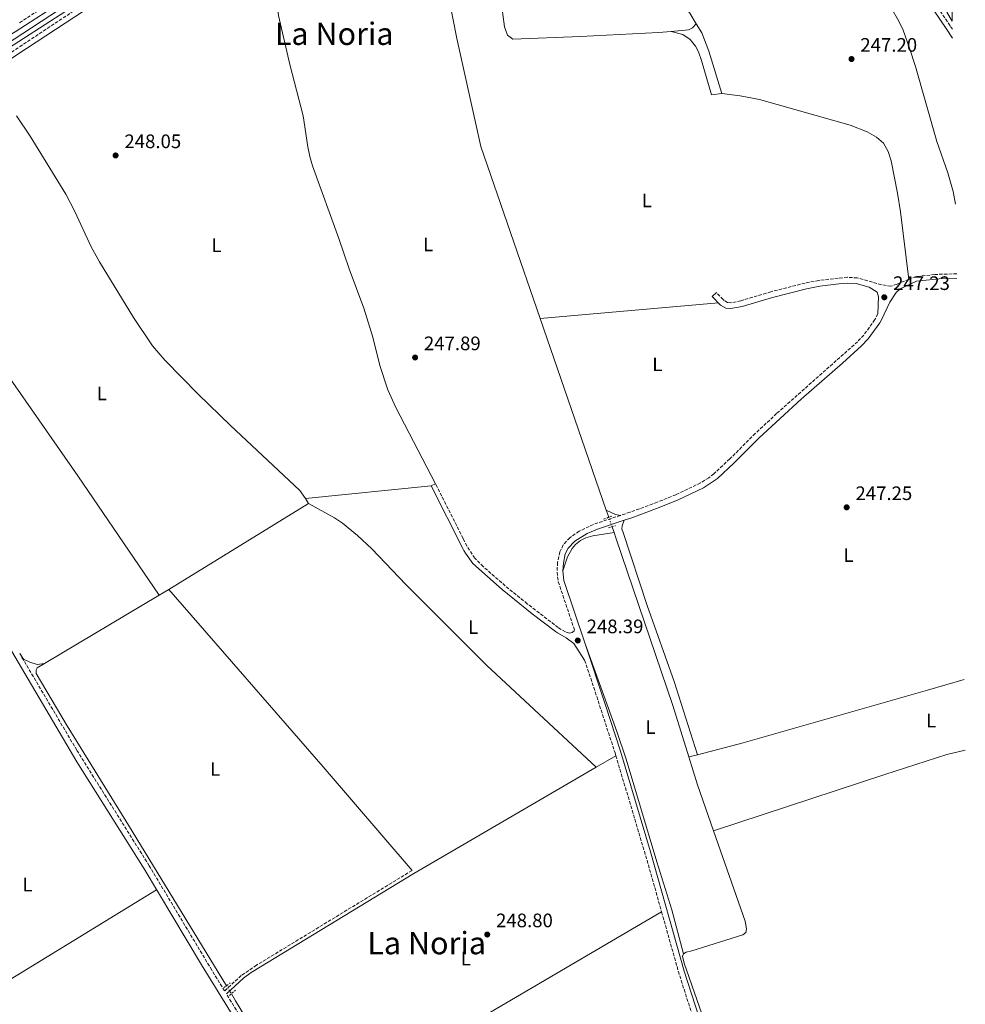
# Model space of a CAD drawing. Units: metres. Extents: x 622502 to 626000, y 4648531 to 4650901.
# Drawn here: x 625497 to 625982, y 4649102 to 4649607 of the extents above; entities that cross this region are included whole.
import ezdxf
from ezdxf.enums import TextEntityAlignment as Align

# ---------------------------------------------------------------- set-up
doc = ezdxf.new("R2010")
doc.units = ezdxf.units.M
doc.header["$MEASUREMENT"] = 0
for name, pattern in [('DGN Style 2', [1.7399219301090239, 1.043953158065414, -0.6959687720436097]), ('DGN Style 3', [2.435890702152634, 1.739921930109024, -0.6959687720436097]), ('DGN Style 5', [1.217945351076317, 0.5219765790327072, -0.6959687720436097])]:
    doc.linetypes.add(name, pattern=pattern)
for name, color, linetype, lineweight in [('Acequia sin especificar', 4, 'Continuous', 0), ('Acequia sin especificar no vista', 4, 'DGN Style 5', 0), ('Camino', 7, 'DGN Style 3', 0), ('Canal de obra', 4, 'Continuous', 13), ('Cota de punto acotado terreno', 7, 'Continuous', 0), ('Etiqueta de uso rústico', 92, 'Continuous', 0), ('Línea de cambio de uso (parcela vista)', 92, 'Continuous', 0), ('Margen derecho', 7, 'Continuous', 0), ('Pontón-alcantarilla (pasos de agua)', 1, 'DGN Style 2', 0), ('Punto acotado terreno (símbolo)', 7, 'Continuous', 0), ('Texto de Área (paraje) menor', 7, 'Continuous', 0)]:
    doc.layers.add(name, color=color, linetype=linetype, lineweight=lineweight)
doc.styles.add('Style-Arial', font='arial.ttf')

# ---------------------------------------------------------------- blocks, each defined once
blk = doc.blocks.new('5PATER')
at = {"layer": 'Punto acotado terreno (símbolo)', "linetype": 'Continuous', "lineweight": 0}
h = blk.add_hatch(color=51, dxfattribs=at)
edge = h.paths.add_edge_path()
edge.add_ellipse((0, 0), major_axis=(-0.1095731443231308, -0.1110710700762829), ratio=0.9994222409660317, start_angle=0, end_angle=360)

msp = doc.modelspace()

# ---------------------------------------------------------------- linework, layer by layer
at = {"layer": 'Acequia sin especificar', "color": 4, "linetype": 'Continuous', "lineweight": 0, "extrusion": (0.0008989504098252561, 0.0006039823064205133, 0.9999994135465953), "elevation": 3619.14129439667, "flags": 128}
msp.add_lwpolyline([(625469.9137867405, 4649580.642173383), (625701.2439629554, 4649732.032201362), (625709.443968632, 4649737.392201974), (625711.5939677636, 4649734.192201389), (625709.4639686244, 4649732.812202797)], dxfattribs=at)
at = {"layer": 'Acequia sin especificar', "color": 4, "linetype": 'Continuous', "lineweight": 0, "flags": 128}
for points, elevation in [([(625709.9400000004, 4649734.15), (625701.9699999997, 4649729), (625471.4900000002, 4649580.02)], 248.3000000000029), ([(625843.8899999997, 4649605.07), (625846.8200000003, 4649600.34), (625850.3799999999, 4649590.99), (625857, 4649569.220000001)], 247.0399999999936), ([(625799.0499999998, 4649351.730000001), (625797.7699999996, 4649355.449999999)], 247.8399999999965), ([(625801.7300000006, 4649343.939999999), (625800.7100000001, 4649346.9)], 247.8399999999965)]:
    msp.add_lwpolyline(points, dxfattribs=dict(at, elevation=elevation))
at = {"layer": 'Acequia sin especificar', "color": 4, "linetype": 'Continuous', "lineweight": 0, "extrusion": (0.007158750747183241, 0.0006227721962080906, 0.9999741818879784), "elevation": 7623.041715675043, "flags": 128}
msp.add_lwpolyline([(625746.0612946003, 4649449.934215095), (625837.5636747628, 4649457.89421664)], dxfattribs=at)
at = {"layer": 'Acequia sin especificar', "color": 4, "linetype": 'Continuous', "lineweight": 0, "extrusion": (-9.40099890047615e-05, 0.0002726844312387678, 0.9999999584026606), "elevation": 1456.815594723723, "flags": 128}
msp.add_lwpolyline([(625797.7905340737, 4649355.225604656), (625763.8905314038, 4649453.555608312)], dxfattribs=at)
at = {"layer": 'Acequia sin especificar', "color": 4, "linetype": 'Continuous', "lineweight": 0, "extrusion": (0.1353765046267807, -0.2191873524667599, 0.9662453655845641), "elevation": -934143.3679867773, "flags": 128}
msp.add_lwpolyline([(2975371.372885807, 3504569.983221368), (2975378.120466087, 3504569.866772387), (2975455.459004992, 3504569.866772387)], dxfattribs=at)
at = {"layer": 'Acequia sin especificar', "color": 4, "linetype": 'Continuous', "lineweight": 0, "extrusion": (-0.3068876335475543, -0.1046036138712064, 0.945979949227607), "elevation": -678154.5400497807, "flags": 128}
msp.add_lwpolyline([(-4198826.389570312, 1979391.399185829), (-4198823.467436131, 1979391.416418001), (-4198732.664833353, 1979391.244971997), (-4198704.938719763, 1979390.535588368)], dxfattribs=at)
at = {"layer": 'Acequia sin especificar', "color": 4, "linetype": 'Continuous', "lineweight": 0, "extrusion": (0.003011017540549445, 0.001793100860280376, 0.9999938592624834), "elevation": 10468.36066783608, "flags": 128}
msp.add_lwpolyline([(625505.9267818901, 4649265.423363447), (625564.7672378054, 4649300.463419776)], dxfattribs=at)
at = {"layer": 'Acequia sin especificar', "color": 4, "linetype": 'Continuous', "lineweight": 0, "extrusion": (0.002970471599792164, 0.001769133991241463, 0.9999940232138369), "elevation": 10331.56700517741, "flags": 128}
msp.add_lwpolyline([(625564.8531553237, 4649300.757851624), (625569.8231928067, 4649303.717856257)], dxfattribs=at)
at = {"layer": 'Acequia sin especificar', "color": 4, "linetype": 'Continuous', "lineweight": 0, "extrusion": (-0.2731043953935959, -0.09438806954669819, 0.9573426145032646), "elevation": -609514.4170719635, "flags": 128}
msp.add_lwpolyline([(-4189759.787361707, 2020249.670853141), (-4189744.795674244, 2020249.220956439), (-4189719.792462265, 2020249.290171316)], dxfattribs=at)
at = {"layer": 'Acequia sin especificar', "color": 4, "linetype": 'Continuous', "lineweight": 0, "extrusion": (-0.000179444846865445, 0.000518522530349531, 0.999999849466955), "elevation": 2545.854548255419, "flags": 128}
msp.add_lwpolyline([(625837.4543328896, 4649126.904912529), (625838.744332869, 4649127.804912528), (625841.7443328206, 4649128.424912724), (625867.8743323998, 4649136.64491405), (625869.3843323753, 4649137.954914015), (625869.7243323706, 4649139.814913796), (625869.044332381, 4649143.774913201), (625852.8943272581, 4649190.104921025)], dxfattribs=at)
at = {"layer": 'Acequia sin especificar', "color": 4, "linetype": 'Continuous', "lineweight": 0, "extrusion": (-0.8392833026649107, -0.5097342092198339, 0.1891416765784597), "elevation": -2894822.096491615, "flags": 128}
msp.add_lwpolyline([(-3648888.650497985, 557849.1793073389), (-3648884.508747148, 557849.1793073389), (-3648813.358378244, 557848.9043442016)], dxfattribs=at)
at = {"layer": 'Acequia sin especificar', "color": 4, "linetype": 'Continuous', "lineweight": 0}
for points in [[(625754.7699999996, 4649749.08, 247.5500000000029), (625756.0899999999, 4649747.41, 247.5500000000029), (625783.3600000005, 4649701.529999999, 247.1900000000023), (625820.4100000003, 4649641, 247.0399999999936), (625831.9100000003, 4649621.5, 247.0399999999936), (625840.5599999997, 4649610.449999999, 247.0399999999936), (625843.8899999997, 4649605.07, 247.0399999999936)], [(625712.1399999997, 4649728.850000001, 248.1600000000035), (625713.2300000006, 4649726.220000001, 248.1000000000058), (625715.6600000003, 4649709.350000001, 247.7899999999936), (625715.9199999999, 4649704.65, 247.7899999999936), (625714.9400000004, 4649700.57, 247.8899999999994), (625713.3099999997, 4649686.609999999, 247.9900000000052), (625713.6200000001, 4649669.180000001, 247.8899999999994), (625715.9900000002, 4649629.980000001, 247.6399999999994), (625717.1200000001, 4649617.65, 247.6900000000023), (625721.0700000003, 4649597.529999999, 247.7899999999936), (625733.4199999999, 4649542.08, 247.7899999999936), (625763.8700000001, 4649453.779999999, 247.8099999999977)], [(625602.8399999999, 4649111.26, 248.3899999999994), (625552.6399999997, 4649193.630000001, 248.3899999999994), (625521.0800000001, 4649244.640000001, 248.3399999999965), (625505.2699999996, 4649271.58, 248.3399999999965), (625505.2199999997, 4649273.42, 248.3399999999965), (625505.6299999999, 4649274.41, 248.3399999999965), (625509.5099999999, 4649276.720000001, 248.320000000007)], [(625383.3799999999, 4649237.859999999, 249.3600000000006), (625396.6200000001, 4649213.140000001, 249.3600000000006), (625404.2999999998, 4649201.050000001, 249.3099999999977), (625413.7000000002, 4649187.32, 249.2100000000064), (625420.7699999996, 4649179.350000001, 249.2100000000064), (625427.6200000001, 4649169.850000001, 249.2100000000064), (625435.8200000003, 4649153.880000001, 249.1600000000035), (625443.3700000001, 4649141.460000001, 248.8000000000029), (625452.5999999996, 4649130.039999999, 248.5399999999936), (625461.8700000001, 4649121.430000001, 248.5399999999936), (625472.1799999997, 4649112.82, 248.5899999999965), (625476.8600000005, 4649105.710000001, 248.6399999999994), (625478.7999999998, 4649106.57, 248.5899999999965), (625566.9500000002, 4649160.539999999, 248.8500000000058)], [(625851.8099999997, 4648629.859999999, 247.6100000000006), (625838.2400000002, 4648629.51, 247.6900000000023), (625851.4299999997, 4648651.76, 247.5899999999965), (625876.3399999999, 4648688.949999999, 247.5899999999965), (625883.0999999996, 4648702.720000001, 247.5899999999965), (625889.2800000003, 4648720.140000001, 247.8399999999965), (625896.7000000002, 4648751.26, 248.0500000000029), (625901.54, 4648776.180000001, 248.0500000000029), (625903.2199999997, 4648791.59, 247.9900000000052), (625903.5199999996, 4648801.77, 247.9900000000052), (625902.7699999996, 4648814.289999999, 248.0500000000029), (625891.9800000006, 4648876.810000001, 247.6900000000023), (625876.75, 4648969.550000001, 247.7400000000052), (625876.3300000001, 4648972.119999999, 247.7400000000052), (625868.7300000006, 4649017.09, 247.5599999999977), (625865.5199999996, 4649036.08, 247.4799999999959), (625860.8200000003, 4649054.550000001, 247.429999999993), (625850.7999999998, 4649085.600000001, 247.429999999993), (625837.7599999999, 4649122.83, 247.4799999999959), (625836.8700000001, 4649126.359999999, 247.4799999999959), (625837.4199999999, 4649127.600000001, 247.4799999999959)]]:
    msp.add_polyline3d(points, dxfattribs=at)
at = {"layer": 'Acequia sin especificar no vista', "color": 4, "linetype": 'DGN Style 5', "lineweight": 0, "flags": 128}
for points, elevation in [([(625800.7100000001, 4649346.9), (625799.0499999998, 4649351.730000001)], 247.8399999999965), ([(625602.8399999999, 4649111.26), (625605.3700000001, 4649107.109999999)], 248.3899999999994)]:
    msp.add_lwpolyline(points, dxfattribs=dict(at, elevation=elevation))
at = {"layer": 'Camino', "color": 7, "linetype": 'DGN Style 3', "lineweight": 0, "extrusion": (0.1885103775957806, 0.05310753085582622, 0.9806341966835003), "elevation": 365122.8513661717, "flags": 128}
msp.add_lwpolyline([(4305337.218690586, -1826942.643344607), (4305281.19894725, -1826943.511363198), (4305253.688185719, -1826943.511363198)], dxfattribs=at)
at = {"layer": 'Camino', "color": 7, "linetype": 'DGN Style 3', "lineweight": 0, "extrusion": (-0.03672953790425294, -0.01002964487789671, 0.9992749107572767), "elevation": -69367.70065750046, "flags": 128}
msp.add_lwpolyline([(-4320086.361820585, 1827098.398697062), (-4320053.802710986, 1827098.66134138), (-4320022.726358392, 1827100.024134825), (-4319987.792486507, 1827102.075717524)], dxfattribs=at)
at = {"layer": 'Camino', "color": 7, "linetype": 'DGN Style 3', "lineweight": 0}
for points in [[(625634.6700000007, 4649662.539999999, 248.1399999999994), (625631.7299999993, 4649668.809999999, 248.2700000000042), (625628.2699999993, 4649672.410000001, 248.2700000000042), (625626.100000001, 4649673.600000002, 248.6499999999942), (625622.899999998, 4649673.609999999, 248.6499999999942), (625620.4499999983, 4649673.190000001, 248.7799999999989), (625615.8399999995, 4649671.06, 248.7799999999989), (625607.2600000007, 4649666.020000001, 248.7799999999989), (625576.27, 4649645.170000002, 248.7799999999989), (625532.6200000013, 4649617.090000001, 248.9100000000035), (625498.0100000018, 4649594.120000003, 248.570000000007), (625476.9099999995, 4649580.080000003, 248.7200000000011), (625472.1700000009, 4649578.489999999, 248.9700000000013), (625469.73, 4649578.600000003, 248.9700000000013), (625468.1299999974, 4649579.77, 248.9700000000013), (625466.1600000005, 4649583.910000003, 248.75)], [(625975.4200000019, 4649602.289999999, 248.8500000000059), (625974.2100000004, 4649604.080000003, 248.8500000000059), (625933.9999999995, 4649663.84, 247.7599999999946)], [(625512.420000002, 4649615.820000002, 248.3600000000007), (625496.2899999986, 4649605.390000002, 248.4799999999961)], [(625977.6499999982, 4649476.739999999, 247.4600000000063), (625966.3299999969, 4649476.370000003, 247.5800000000018), (625956.729999999, 4649475.300000002, 247.6300000000047), (625953.1000000014, 4649473.870000003, 247.4600000000063)], [(625953.1000000014, 4649473.870000003, 247.4600000000063), (625946.969999998, 4649471.469999999, 247.179999999993), (625943.8599999989, 4649470.290000001, 247.2299999999959), (625938.9899999985, 4649471.13, 247.2400000000053), (625926.5000000005, 4649474.63, 247.179999999993), (625921.5100000015, 4649474.920000002, 247.0899999999965), (625916.8199999998, 4649474.480000001, 247.0299999999989), (625906.8999999979, 4649473.270000001, 247.0299999999989), (625899.8000000013, 4649471.970000001, 247.0299999999989), (625882.2699999985, 4649467.49, 247.0299999999989), (625866.839999999, 4649462.850000002, 247.2299999999959), (625861.479999999, 4649461.820000002, 247.2299999999959), (625860.0199999996, 4649461.949999999, 247.2799999999988), (625858.2699999993, 4649463.02, 247.3300000000018), (625857.8200000002, 4649463.480000001, 247.3300000000018), (625854.2899999986, 4649467.059999999, 247.3300000000018)], [(625937.0700000006, 4649456.2, 247.2299999999959), (625935.6099999989, 4649453.2, 247.2799999999988), (625929.9299999992, 4649445.280000002, 247.1699999999983), (625926.7199999974, 4649441.859999999, 247.1300000000049), (625885.170000002, 4649404.970000001, 247.1100000000005), (625874.2300000008, 4649394.699999999, 247.179999999993), (625861.0799999969, 4649381.65, 247.6900000000025), (625852.980000001, 4649374.039999999, 247.6900000000025), (625850.3999999971, 4649371.980000001, 247.6900000000025), (625846.1299999978, 4649369.359999999, 247.6799999999931), (625833.4699999979, 4649363.330000003, 247.6399999999996), (625823.8799999988, 4649359.430000001, 247.6999999999971), (625809.8900000011, 4649354.31, 248.1399999999994), (625805.0300000019, 4649352.690000001, 248.1199999999953)], [(625805.0300000019, 4649352.690000001, 248.1199999999953), (625791.129999999, 4649348.080000003, 248.0399999999935), (625783.879999998, 4649344.539999999, 248), (625778.9800000007, 4649341.239999998, 248), (625775.6599999992, 4649337.510000002, 248), (625773.8799999978, 4649333.920000004, 248), (625772.7699999993, 4649328.5, 248), (625772.480000001, 4649323.63, 248), (625773.1299999991, 4649318.670000002, 248), (625781.5199999999, 4649293.649999999, 248.1399999999994), (625780.2300000002, 4649292.600000002, 248.2400000000053), (625778.899999998, 4649292.260000004, 248.2899999999937), (625776.7700000001, 4649292.910000001, 248.3399999999966), (625773.0899999988, 4649295.120000003, 248.3399999999966), (625757.2300000002, 4649307.330000003, 248.1000000000059), (625745.9200000024, 4649316.52, 247.9900000000054), (625734.6200000013, 4649326.390000002, 247.9900000000054), (625730.2600000005, 4649330.720000001, 247.9900000000054), (625726.2799999998, 4649336.960000002, 247.9900000000054), (625724.2899999982, 4649340.899999999, 247.9900000000054), (625710.0900000002, 4649368.980000001, 247.9900000000054)], [(625698.0699999996, 4649170.420000004, 248.6499999999942), (625618.2800000003, 4649121.810000001, 248.949999999997), (625610.4400000013, 4649116.480000001, 249.0299999999988), (625601.8799999985, 4649108.609999999, 249.1100000000007), (625595.3099999992, 4649119.260000003, 249.1799999999931), (625563.2199999989, 4649172.820000002, 249.2599999999948), (625526.0499999999, 4649232.140000002, 249.0099999999948), (625496.7399999978, 4649281.780000002, 249.0099999999948)], [(625786.6499999975, 4649278.330000004, 248.2200000000012), (625791.329999998, 4649264.390000001, 248.3000000000029), (625802.2499999991, 4649230.770000001, 248.2700000000042), (625802.6700000014, 4649229.36, 248.2700000000042)], [(625852.0199999998, 4648700.830000003, 248.3399999999966), (625810.8299999976, 4648766.780000002, 248.3399999999966), (625777.7600000004, 4648822.080000003, 248.5899999999966), (625751.6900000015, 4648864.500000001, 248.4499999999972), (625741.1000000011, 4648881.719999999, 248.3899999999993), (625710.6400000001, 4648930.7, 248.4400000000023), (625664.9799999997, 4649006.239999998, 248.3899999999993), (625660.3599999996, 4649013.730000001, 248.4499999999972), (625602.7999999993, 4649107.109999999, 249.1100000000007)]]:
    msp.add_polyline3d(points, dxfattribs=at)
at = {"layer": 'Canal de obra', "color": 4, "linetype": 'Continuous', "lineweight": 13}
for points in [[(625974.5099999999, 4649653.16, 247.9700000000012), (625975.3399999999, 4649606.350000001, 247.9700000000012), (625972.4600000001, 4649610.970000001, 247.9700000000012)], [(625975.3399999999, 4649606.350000001, 247.9700000000012), (625972.4600000001, 4649610.970000001, 247.9700000000012)]]:
    msp.add_polyline3d(points, dxfattribs=at)
at = {"layer": 'Línea de cambio de uso (parcela vista)', "color": 92, "linetype": 'Continuous', "lineweight": 0, "flags": 128}
for points, elevation in [([(625854.29, 4649467.060000001), (625852.1799999997, 4649464.980000001)], 247.3300000000018), ([(625707.8499999996, 4649367.850000001), (625710.0899999999, 4649368.980000001)], 247.9900000000052)]:
    msp.add_lwpolyline(points, dxfattribs=dict(at, elevation=elevation))
at = {"layer": 'Línea de cambio de uso (parcela vista)', "color": 92, "linetype": 'Continuous', "lineweight": 0, "extrusion": (-0.0001537468043924605, -1.535080671199231e-05, 0.9999999880631365), "elevation": 80.41786742070425, "flags": 128}
msp.add_lwpolyline([(625707.8807324036, 4649367.851782284), (625643.4807316279, 4649361.421782283)], dxfattribs=at)
at = {"layer": 'Línea de cambio de uso (parcela vista)', "color": 92, "linetype": 'Continuous', "lineweight": 0, "extrusion": (-0.008888787888216136, -0.04148101003564474, 0.9990997524052848), "elevation": -198175.076701505, "flags": 128}
msp.add_lwpolyline([(-362260.9657748109, 4673072.443752542), (-362263.5429826032, 4673072.443752542), (-362268.6429206235, 4673073.622367062)], dxfattribs=at)
at = {"layer": 'Línea de cambio de uso (parcela vista)', "color": 92, "linetype": 'Continuous', "lineweight": 0, "extrusion": (-0.1075349836322736, -0.08891726338475234, 0.9902171214271007), "elevation": -480429.7249846919, "flags": 128}
msp.add_lwpolyline([(-3184238.304321956, 3411172.442353434), (-3184308.294138138, 3411171.224022249), (-3184429.007027391, 3411168.214027556)], dxfattribs=at)
at = {"layer": 'Línea de cambio de uso (parcela vista)', "color": 92, "linetype": 'Continuous', "lineweight": 0, "extrusion": (0.00220434367068713, 0.001284420721490681, 0.9999967455609001), "elevation": 7599.319875680871, "flags": 128}
msp.add_lwpolyline([(625800.6022942074, 4649223.434274672), (625790.4422527615, 4649217.514269788)], dxfattribs=at)
at = {"layer": 'Línea de cambio de uso (parcela vista)', "color": 92, "linetype": 'Continuous', "lineweight": 0, "extrusion": (0.01935613094215006, 0.005072641204968591, 0.9997997842098968), "elevation": 35945.08333769811, "flags": 128}
msp.add_lwpolyline([(4338698.172352455, -1783655.179164518), (4338698.172352455, -1783650.681365056)], dxfattribs=at)
at = {"layer": 'Línea de cambio de uso (parcela vista)', "color": 92, "linetype": 'Continuous', "lineweight": 0, "extrusion": (-0.3394903530973428, 0.5875027643960039, 0.7345657233909673), "elevation": 2519163.495778244, "flags": 128}
msp.add_lwpolyline([(-2867964.131550074, -2726809.847413455), (-2867895.308924601, -2726809.523186738), (-2867855.878383216, -2726809.331598223)], dxfattribs=at)
at = {"layer": 'Línea de cambio de uso (parcela vista)', "color": 92, "linetype": 'Continuous', "lineweight": 0, "extrusion": (-0.5037476858111419, 0.860091929203667, 0.0804993314173073), "elevation": 3683457.19812177, "flags": 128}
msp.add_lwpolyline([(-2889433.410049115, -297232.1202355772), (-2889542.201027169, -297232.2406262856), (-2889644.027057269, -297232.3610169941)], dxfattribs=at)
at = {"layer": 'Línea de cambio de uso (parcela vista)', "color": 92, "linetype": 'Continuous', "lineweight": 0}
for points in [[(625731.2999999998, 4649725.449999999, 247.5800000000018), (625732.3899999997, 4649715.49, 247.6000000000058), (625734.2199999997, 4649690.57, 247.6300000000047), (625737.4900000002, 4649663.41, 247.5200000000041), (625744.79, 4649608.66, 247.429999999993), (625745.5999999996, 4649603.550000001, 247.429999999993), (625747.04, 4649599.180000001, 247.429999999993), (625749.8300000001, 4649597.140000001, 247.429999999993), (625784.5899999999, 4649598.480000001, 247.1600000000035), (625824.54, 4649600.5, 247.2200000000012), (625830.9900000002, 4649601.100000001, 247.1999999999971)], [(625710.0899999999, 4649368.980000001, 247.9900000000052), (625689.7199999997, 4649408.08, 248.0899999999965), (625685.6399999997, 4649417.199999999, 248.0399999999936), (625681.5099999999, 4649429.65, 247.929999999993), (625677.9800000006, 4649444.230000001, 247.929999999993), (625673.4000000004, 4649459, 247.7799999999988), (625665.8499999996, 4649479.289999999, 247.7899999999936), (625660.5199999996, 4649494.880000001, 247.7299999999959), (625647.0099999999, 4649532.15, 247.679999999993), (625645.6100000005, 4649536.949999999, 247.6600000000035), (625644.5999999996, 4649541.859999999, 247.6399999999994), (625642.1799999997, 4649557.810000001, 247.679999999993), (625635.3099999997, 4649584.130000001, 247.8800000000047), (625629.5499999998, 4649609.32, 247.9799999999959), (625628.7999999998, 4649614.279999999, 248.0200000000041), (625628.4699999997, 4649619.27, 248.0599999999977), (625628.4600000001, 4649629.810000001, 248.0899999999965), (625628.9600000001, 4649641.689999999, 248.0399999999936), (625629.7699999996, 4649649.279999999, 248.0399999999936)], [(625977.0199999996, 4649512.380000001, 247.0399999999936), (625975.8300000001, 4649518.970000001, 246.9400000000023), (625972.9600000001, 4649528.560000001, 246.7899999999936), (625967.3200000003, 4649544.680000001, 246.5800000000018), (625956.4400000004, 4649583.189999999, 246.4799999999959), (625953.4299999997, 4649592.58, 246.429999999993), (625950.04, 4649601.850000001, 246.429999999993), (625947.9500000002, 4649606.390000001, 246.4900000000052), (625943.9800000006, 4649613.26, 246.5899999999965)], [(625830.9900000002, 4649601.100000001, 247.1999999999971), (625840, 4649601.930000001, 247.1699999999983), (625842.0899999999, 4649602.960000001, 247.1699999999983), (625843.8899999997, 4649605.07, 247.1699999999983)], [(625953.0999999996, 4649473.869999999, 247.4600000000064), (625948.6600000003, 4649508.49, 246.7799999999988), (625947.1600000003, 4649518.09, 246.7400000000052), (625943.9100000003, 4649534.699999999, 246.820000000007), (625942.4800000006, 4649539.5, 246.7799999999988), (625940.0899999999, 4649543.800000001, 246.7799999999988), (625936.5, 4649546.9, 246.8399999999965), (625931.5800000001, 4649549.67, 246.7299999999959), (625922.8499999996, 4649553.039999999, 246.7299999999959), (625876.3399999999, 4649566.24, 246.9100000000035), (625866.5300000003, 4649568.07, 246.9900000000052), (625857, 4649569.220000001, 247.0399999999936), (625851.7599999999, 4649568.560000001, 247.1300000000047), (625846.6399999997, 4649586.199999999, 247.2799999999988), (625845.0999999996, 4649590.720000001, 247.1900000000023), (625843.5300000003, 4649593.65, 247.0800000000018), (625840.7300000006, 4649596.970000001, 246.9799999999959), (625837.0199999996, 4649599.58, 246.929999999993), (625830.9900000002, 4649601.100000001, 247.1999999999971)], [(625495.1100000005, 4649557.859999999, 248.2899999999936), (625502.0300000003, 4649547.4, 248.2899999999936), (625520.3899999997, 4649517.539999999, 248.2400000000052), (625524.9900000002, 4649508.66, 248.2400000000052), (625533.4699999997, 4649490.529999999, 248.2400000000052), (625537.7400000002, 4649482.91, 248.2400000000052), (625555.2000000002, 4649454.32, 248.2400000000052), (625564.9600000001, 4649439.800000001, 248.2200000000012), (625571.4000000004, 4649432.140000001, 248.1900000000023), (625588.29, 4649414.92, 248.2400000000052), (625604.9600000001, 4649398.779999999, 248.3000000000029), (625637.8399999999, 4649368.060000001, 248.2400000000052), (625640.4500000002, 4649365.42, 248.1199999999953), (625643.4500000002, 4649361.42, 247.9799999999959)], [(625423.4699999997, 4649523.07, 248.4700000000012), (625454.1900000004, 4649478.949999999, 248.570000000007), (625483.5899999999, 4649434.51, 248.3000000000029), (625526.5599999997, 4649373.039999999, 248.0800000000018), (625568.3499999996, 4649311.76, 248.6199999999953)], [(625643.4500000002, 4649361.42, 247.9799999999959), (625644.9199999999, 4649358.810000001, 248.0299999999988), (625658.2999999998, 4649351.430000001, 248.2400000000052), (625662.4199999999, 4649348.65, 248.2100000000064), (625670.1699999999, 4649342.4, 248.1600000000035), (625677.4600000001, 4649335.480000001, 248.1000000000058), (625694.9199999999, 4649317.210000001, 247.9700000000012), (625727.5300000003, 4649284.529999999, 248), (625736.4500000002, 4649275.59, 248.0099999999948), (625792.5099999999, 4649223.439999999, 248.3000000000029)], [(625844.4900000002, 4649229.859999999, 247.3300000000018), (625832.6399999997, 4649267.4, 247.3500000000058), (625818.7800000003, 4649306.430000001, 247.8399999999965), (625806.2100000001, 4649344.4, 247.6499999999942), (625805.8200000003, 4649345.66, 247.6399999999994), (625805.9299999997, 4649347.350000001, 247.5899999999965), (625806.9100000003, 4649350.199999999, 247.6399999999994)], [(625775.4500000002, 4649324.279999999, 247.9600000000064), (625777.9000000004, 4649331.42, 248.0099999999948), (625780.3300000001, 4649335.76, 248.0099999999948), (625782, 4649337.720000001, 248.0099999999948), (625784.4900000002, 4649339.75, 248.0099999999948), (625787.2699999996, 4649341.15, 247.9600000000064), (625790.79, 4649342.279999999, 247.9600000000064), (625801.7300000006, 4649343.939999999, 247.9600000000064)], [(625837.4199999999, 4649127.600000001, 247.9100000000035), (625831.3799999999, 4649150.27, 247.6900000000023), (625823.6600000003, 4649174.869999999, 247.6999999999971), (625808.04, 4649227.619999999, 247.5), (625803.2199999997, 4649241.810000001, 247.5500000000029), (625786.9199999999, 4649286.779999999, 247.8500000000058)], [(625496.7400000002, 4649281.779999999, 249), (625498.7100000001, 4649278.9, 249.0500000000029), (625501.8600000005, 4649277.279999999, 249), (625505.7100000001, 4649276.119999999, 248.6900000000023), (625509.5099999999, 4649276.720000001, 248.8399999999965)], [(625981.3600000005, 4649268.49, 247.1999999999971), (625962.5499999998, 4649263.039999999, 247.1300000000047), (625867.9400000004, 4649236.02, 246.8600000000006), (625844.4900000002, 4649229.859999999, 247.3300000000018)], [(625982, 4649232.220000001, 247.2700000000041), (625972.4800000006, 4649229.939999999, 247.2400000000052), (625940.6399999997, 4649219.710000001, 247.2400000000052), (625852.8600000005, 4649190.800000001, 247.3500000000058)]]:
    msp.add_polyline3d(points, dxfattribs=at)
at = {"layer": 'Margen derecho', "color": 7, "linetype": 'Continuous', "lineweight": 0, "elevation": 248.8500000000059, "flags": 128}
msp.add_lwpolyline([(625975.5000000001, 4649597.66), (625972.1200000006, 4649602.680000001)], dxfattribs=at)
at = {"layer": 'Margen derecho', "color": 7, "linetype": 'Continuous', "lineweight": 0, "extrusion": (-0.02282073968133824, -0.002714563791925964, 0.999735887614232), "elevation": -26653.61149070421, "flags": 128}
msp.add_lwpolyline([(-4542860.601550995, 1170264.233322746), (-4542855.606583526, 1170264.233322746), (-4542822.009247591, 1170271.195407056)], dxfattribs=at)
at = {"layer": 'Margen derecho', "color": 7, "linetype": 'Continuous', "lineweight": 0}
for points in [[(625488.3999999983, 4649584.470000001, 248.6199999999955), (625495.3500000021, 4649589.090000001, 248.5500000000031), (625539.87, 4649618.620000003, 248.8899999999994), (625579.6899999997, 4649644.160000001, 248.7799999999989), (625608.7100000014, 4649663.719999999, 248.7799999999989), (625617.1, 4649668.649999999, 248.7799999999989)], [(625927.0700000004, 4649669.289999999, 247.6900000000025), (625972.1200000006, 4649602.680000001, 248.8500000000059)], [(625466.1600000005, 4649583.910000003, 248.75), (625494.390000001, 4649600.989999998, 248.5099999999947), (625510.3599999989, 4649611.180000001, 248.3800000000047)], [(625977.6900000006, 4649474.320000002, 246.5899999999966), (625968.6499999971, 4649474.13, 246.6900000000023), (625956.9999999995, 4649472.88, 246.7500000000001), (625948.6000000021, 4649468.960000001, 246.3099999999978), (625946.4899999974, 4649467.13, 246.2899999999938), (625943.2399999975, 4649462.13, 246.2599999999948), (625939.0399999976, 4649453.06, 246.4100000000035), (625938.0699999998, 4649451.54, 246.3999999999942), (625932.2199999981, 4649443.390000001, 246.2899999999938), (625928.8000000005, 4649439.750000002, 246.2599999999948), (625919.0300000005, 4649430.86, 246.2100000000065), (625897.7100000014, 4649412.320000002, 246.2100000000065), (625876.2800000004, 4649392.560000001, 246.3099999999978), (625863.1399999998, 4649379.510000004, 246.820000000007), (625854.8399999985, 4649371.720000001, 246.820000000007), (625847.6099999998, 4649366.780000002, 246.8000000000031), (625834.6700000003, 4649360.61, 246.7700000000042), (625824.9400000006, 4649356.670000002, 246.820000000007), (625810.8599999989, 4649351.510000004, 247.2700000000042), (625806.9099999993, 4649350.199999999, 247.25)], [(625937.0700000006, 4649456.2, 247.2299999999959), (625937.4999999999, 4649464.930000001, 247.1600000000035), (625936.8400000005, 4649467.370000003, 247.1600000000035), (625932.739999999, 4649469.79, 247.2100000000064), (625925.9999999999, 4649471.690000002, 247.179999999993), (625921.5599999984, 4649471.949999999, 247.0899999999965), (625917.1399999995, 4649471.54, 247.0299999999989), (625907.3399999982, 4649470.34, 247.0299999999989), (625900.4299999994, 4649469.07, 247.0299999999989), (625883.0700000009, 4649464.63, 247.0299999999989), (625867.5499999998, 4649459.969999999, 247.2299999999959), (625861.6199999999, 4649458.830000003, 247.2299999999959), (625859.0699999996, 4649459.07, 247.2799999999988), (625856.4099999998, 4649460.680000001, 247.3300000000018), (625852.1799999987, 4649464.980000001, 247.3300000000018)], [(625786.6499999975, 4649278.330000004, 248.2200000000012), (625781.1700000013, 4649286.989999998, 248.3000000000029), (625777.120000001, 4649289.899999999, 248.3200000000072), (625772.6700000009, 4649292.440000002, 248.3399999999966), (625771.6700000018, 4649293.050000002, 248.3399999999966), (625759.7399999981, 4649302.140000001, 248.1499999999943), (625744.2999999997, 4649314.600000001, 247.9900000000054), (625729.2999999993, 4649328.000000001, 247.9900000000054), (625725.4300000003, 4649333.25, 247.9900000000054), (625724.649999998, 4649334.710000002, 247.9900000000054), (625724.1000000003, 4649335.720000001, 247.9900000000054), (625707.8500000006, 4649367.850000002, 247.9900000000054)], [(625806.9099999993, 4649350.199999999, 247.25), (625793.2500000001, 4649345.699999999, 248.0500000000029), (625787.9699999985, 4649343.359999999, 248.020000000004), (625781.5699999991, 4649339.470000001, 248), (625778.1200000002, 4649335.800000003, 248), (625776.7099999998, 4649332.95, 248), (625775.7199999974, 4649328.100000002, 248), (625775.4499999991, 4649324.280000002, 248)], [(625634.1400000011, 4649050.41, 248.679999999993), (625590.0499999998, 4649121.920000002, 249.1999999999972), (625560.5700000002, 4649171.199999999, 249.2599999999948), (625526.010000002, 4649226.250000002, 249.0099999999948), (625483.2300000006, 4649298.66, 249.0099999999948)], [(625786.9200000024, 4649286.780000002, 248.1600000000035), (625797.2699999991, 4649255.830000003, 248.3200000000072), (625805.0799999987, 4649231.649999999, 248.2700000000042), (625820.4899999981, 4649180.080000003, 248.1000000000059), (625837.7899999984, 4649118.770000001, 248.1100000000005), (625845.3799999991, 4649094.95, 248.1499999999943)], [(625602.7999999993, 4649107.109999999, 249.1100000000007), (625611.5100000021, 4649115.120000003, 249.0299999999988), (625615.5199999998, 4649118.109999999, 248.9799999999959), (625698.969999998, 4649168.95, 248.6499999999942)]]:
    msp.add_polyline3d(points, dxfattribs=at)
at = {"layer": 'Pontón-alcantarilla (pasos de agua)', "color": 1, "linetype": 'DGN Style 2', "lineweight": 0, "extrusion": (-0.01024675819775526, -0.003797749541825377, 0.9999402887397099), "elevation": -23821.44843416266, "flags": 128}
msp.add_lwpolyline([(625766.0470089542, 4649293.800379473), (625770.3372960702, 4649295.390390938)], dxfattribs=at)
at = {"layer": 'Pontón-alcantarilla (pasos de agua)', "color": 1, "linetype": 'DGN Style 2', "lineweight": 0, "extrusion": (0.02498984295923697, 0.007246377225725804, 0.9996614415720831), "elevation": 49577.35830880419, "flags": 128}
msp.add_lwpolyline([(4291114.827911029, -1895236.489488384), (4291114.82791103, -1895240.332794253)], dxfattribs=at)
at = {"layer": 'Pontón-alcantarilla (pasos de agua)', "color": 1, "linetype": 'DGN Style 2', "lineweight": 0, "elevation": 249.1000000000058, "flags": 128}
for points in [[(625601.5599999997, 4649110.310000001), (625604.7800000003, 4649112.720000001)], [(625604.3499999996, 4649106.220000001), (625607.54, 4649109.01)]]:
    msp.add_lwpolyline(points, dxfattribs=at)

# ---------------------------------------------------------------- block references
at = {"layer": 'Punto acotado terreno (símbolo)', "color": 7, "linetype": 'Continuous', "lineweight": 0, "xscale": 10, "yscale": 10, "zscale": 10}
for p in [(625923.6000000016, 4649586.970000001, 247.1999999999975), (625545.9499999997, 4649537.480000001, 248.0500000000034), (625940.4300000002, 4649464.66, 247.2299999999959), (625699.6499999975, 4649433.75, 247.8899999999994), (625921.1099999992, 4649356.830000003, 247.25), (625783.1400000004, 4649288.470000001, 248.3899999999994), (625736.670000001, 4649137.539999999, 248.8000000000029)]:
    msp.add_blockref('5PATER', p, dxfattribs=at)

# ---------------------------------------------------------------- texts
at = {"layer": 'Cota de punto acotado terreno', "color": 7, "linetype": 'Continuous', "lineweight": 0, "style": 'Style-Arial'}
for s, p in [('247.20', (625928.1299999983, 4649590.720000001, 247.1999999999971)), ('248.05', (625550.4699999997, 4649541.230000001, 248.0500000000029)), ('247.23', (625944.9500000002, 4649468.41, 247.2299999999959)), ('247.89', (625704.1700000019, 4649437.5, 247.8899999999994)), ('247.25', (625925.6299999993, 4649360.580000003, 247.25)), ('248.39', (625787.6600000004, 4649292.219999998, 248.3899999999994)), ('248.80', (625741.190000001, 4649141.289999999, 248.8000000000029))]:
    msp.add_text(s, height=7.000000000000002, dxfattribs=at).set_placement(p)
at = {"layer": 'Etiqueta de uso rústico', "color": 92, "linetype": 'Continuous', "lineweight": 0, "style": 'Style-Arial'}
for p in [(625818.6214203787, 4649514.360009998, 247.4499999999971), (625597.7514203793, 4649491.37001, 247.929999999993), (625706.4114203783, 4649491.810009997, 247.8999999999942), (625823.9614203786, 4649430.250009998, 247.3800000000047), (625538.9514203784, 4649415.300009999, 248.1000000000058), (625922.1114203776, 4649332.310009997, 247.0299999999988), (625729.4414203794, 4649295.35001, 248), (625964.4214203795, 4649247.340009999, 247.179999999993), (625820.391420379, 4649244.00001, 247.4700000000012), (625597.0714203799, 4649222.510010001, 248.3899999999994), (625500.7014203777, 4649163.16001, 248.8999999999942), (625725.6414203796, 4649125.240009999, 248.4199999999983)]:
    msp.add_text('L', height=7.000000000000002, dxfattribs=at).set_placement(p, align=Align.MIDDLE_CENTER)
at = {"layer": 'Texto de Área (paraje) menor', "color": 7, "linetype": 'Continuous', "lineweight": 0, "style": 'Style-Arial'}
for p in [(625658.1240954363, 4649599.940010001, 247.9100000000035), (625705.5840954337, 4649133.150009998, 248.6100000000006)]:
    msp.add_text('La Noria', height=11.5, dxfattribs=at).set_placement(p, align=Align.MIDDLE_CENTER)

doc.saveas('drawing.dxf')
